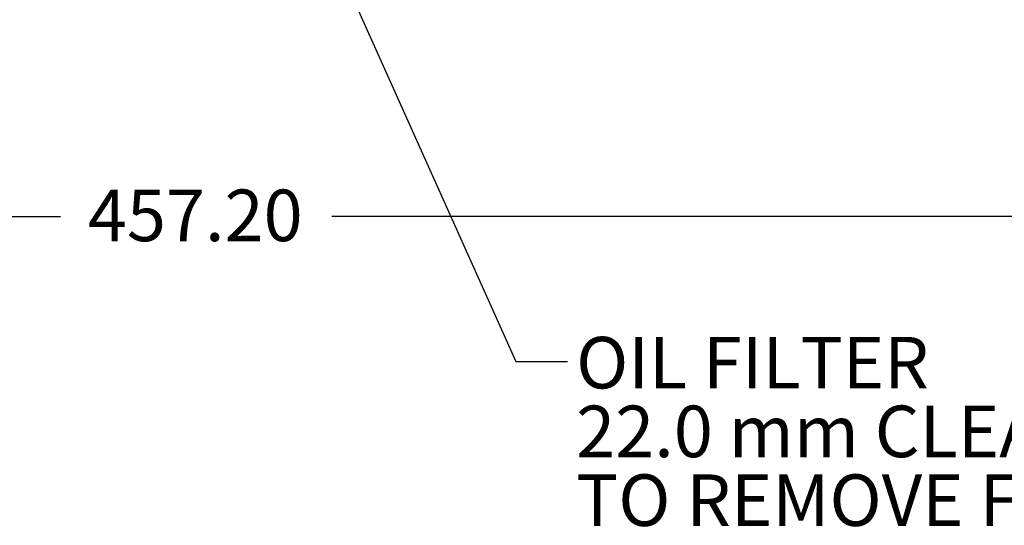
# Model space of a CAD drawing. Units: millimetres. Extents: x 7 to 835, y 10 to 581.
# Drawn here: x 346 to 404, y 332 to 361 of the extents above; entities that cross this region are included whole.
import ezdxf

# ---------------------------------------------------------------- set-up
doc = ezdxf.new("R2010")
doc.units = ezdxf.units.MM
doc.layers.add('SLD-0', color=7, linetype='Continuous')
doc.styles.add('SLDTEXTSTYLE1', font='TXT', dxfattribs={"width": 0.605})
doc.dimstyles.new('SLDDIMSTYLE2', dxfattribs={"dimtxt": 0, "dimasz": 3, "dimexe": 0, "dimexo": 0.0625, "dimgap": 0, "dimtad": 0, "dimtih": 1, "dimtoh": 1, "dimdec": 0, "dimrnd": 1e-09, "dimzin": 0, "dimdsep": 46, "dimtxsty": 'Standard', "dimsah": 1, "dimcen": 0.09, "dimadec": 0, "dimazin": 0, "dimtfac": 3, "dimtdec": 0, "dimtofl": 0, "dimtmove": 0, "dimatfit": 3, "dimfxl": 0, "dimfrac": 2, "dimtolj": 1, "dimtzin": 0, "dimarcsym": 0})
doc.dimstyles.new('SLDDIMSTYLE5', dxfattribs={"dimtxt": 3, "dimasz": 3, "dimexe": 0, "dimexo": 0.0625, "dimgap": 0.75, "dimtad": 0, "dimlfac": 4, "dimrnd": 1e-09, "dimzin": 4, "dimdsep": 46, "dimtxsty": 'SLDTEXTSTYLE1', "dimsah": 1, "dimcen": 0.09, "dimadec": 0, "dimazin": 0, "dimtfac": 1, "dimtdec": 3, "dimtofl": 0, "dimtmove": 0, "dimatfit": 3, "dimfxl": 0, "dimfrac": 2, "dimtolj": 1, "dimtzin": 12, "dimarcsym": 0})

# ---------------------------------------------------------------- blocks, each defined once
blk = doc.blocks.new('*D71')
at = {"layer": 'SLD-0'}
for p, q in [((299.45, 475.062), (299.45, 346.647)), ((413.75, 357.351), (413.75, 346.647)), ((299.45, 349.822), (348.711, 349.822)), ((413.75, 349.822), (364.488, 349.822))]:
    blk.add_line(p, q, dxfattribs=at)
for points in [[(299.45, 349.822), (302.45, 349.361), (302.45, 350.284)], [(413.75, 349.822), (410.75, 350.284), (410.75, 349.361)]]:
    blk.add_solid(points, dxfattribs=at)
at = {"layer": 'SLD-0', "insert": (350.299, 351.39), "char_height": 3, "attachment_point": 1, "style": 'SLDTEXTSTYLE1'}
blk.add_mtext('457.20', dxfattribs=at)
blk = doc.blocks.new('SW_NOTE_39')
at = {"layer": 'SLD-0', "color": 0, "char_height": 3, "attachment_point": 1, "style": 'SLDTEXTSTYLE1'}
for s, insert in [('OIL FILTER', (0.505, 1.433)), ('22.0 mm CLEARANCE REQUIRED', (0.505, -2.567)), ('TO REMOVE FILTER CANISTER.', (0.505, -6.567))]:
    blk.add_mtext(s, dxfattribs=dict(at, insert=insert))

msp = doc.modelspace()

# ---------------------------------------------------------------- block references
at = {"layer": 'SLD-0'}
msp.add_blockref('SW_NOTE_39', (378.195023, 341.389298), dxfattribs=at)

# ---------------------------------------------------------------- dimensions: what is measured, and where the dimension line sits
dim = msp.add_linear_dim(base=(299.449613, 349.822156), p1=(413.749613, 358.621358), p2=(299.449613, 476.331992), dimstyle='SLDDIMSTYLE5', dxfattribs=at)
dim.commit()
dim.dimension.update_dxf_attribs({"geometry": '*D71', "text_midpoint": (356.599613, 349.822156), "dimtype": 160})

# ---------------------------------------------------------------- leaders
msp.add_leader([(357.136997, 381.67019), (375.195023, 341.389298), (378.195023, 341.389298)], dimstyle='SLDDIMSTYLE2', dxfattribs=at)

doc.saveas('drawing.dxf')
